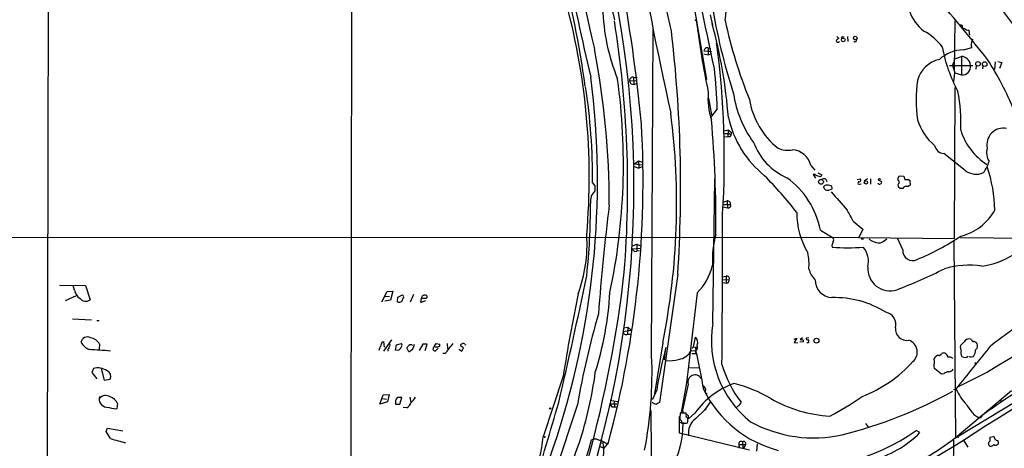
# Model space of a CAD drawing. Extents: x 2 to 1054, y 8 to 886.
# Drawn here: x 213 to 475, y 569 to 683 of the extents above; entities that cross this region are included whole.
import ezdxf

# ---------------------------------------------------------------- set-up
doc = ezdxf.new("R2010")
doc.units = 0
doc.header["$MEASUREMENT"] = 0
doc.layers.add('MAIN', color=5, linetype='CONTINUOUS')

msp = doc.modelspace()

# ---------------------------------------------------------------- linework, layer by layer
at = {"layer": 'MAIN'}
for p, q in [((301.4133, 801.4546), (300.9053, 455.5066)), ((220.726, 741.6799), (219.7947, 361.6113)), ((360.3413, 730.5039), (371.1787, 682.5826)), ((392.2607, 686.3926), (395.6473, 666.7499)), ((396.6633, 683.9373), (397.256, 681.1433)), ((461.772, 682.3286), (461.518, 669.2899)), ((463.2113, 681.3973), (463.7193, 681.0586)), ((381.0847, 593.1746), (381.508, 680.0426)), ((465.4973, 679.8733), (465.6667, 678.5186)), ((398.4413, 675.9786), (398.3567, 676.4019)), ((430.3607, 678.1799), (430.8687, 677.6719)), ((431.8847, 678.0953), (432.308, 678.0953)), ((433.1547, 678.1799), (433.2393, 676.8253)), ((394.97, 674.3699), (397.002, 674.2006)), ((394.97, 673.5233), (396.1553, 673.2693)), ((396.1553, 675.1319), (396.8327, 674.9626)), ((396.1553, 675.1319), (396.1553, 673.2693)), ((396.1553, 673.2693), (397.0867, 673.6079)), ((464.058, 674.6239), (466.2593, 675.2166)), ((461.0947, 670.4753), (461.518, 671.4913)), ((461.772, 672.2533), (463.55, 672.8459)), ((463.55, 672.8459), (463.4653, 667.9353)), ((472.44, 671.4066), (472.2707, 669.3746)), ((473.202, 671.4913), (474.218, 671.2373)), ((474.218, 671.2373), (473.6253, 669.6286)), ((460.3327, 670.4753), (466.5133, 670.4753)), ((461.0947, 670.4753), (461.772, 668.5279)), ((461.4333, 666.0726), (461.772, 668.5279)), ((461.772, 668.5279), (463.4653, 667.9353)), ((467.4447, 670.3906), (467.36, 669.4593)), ((469.138, 670.3906), (469.0533, 669.5439)), ((375.158, 666.4113), (377.2747, 666.4959)), ((375.666, 665.5646), (376.3433, 665.3953)), ((376.2587, 667.3426), (377.19, 667.2579)), ((376.2587, 667.3426), (376.3433, 665.3953)), ((376.3433, 665.3953), (377.3593, 665.7339)), ((461.6027, 624.4166), (461.8567, 664.6333)), ((396.24, 661.7546), (396.24, 662.3473)), ((396.24, 661.7546), (397.002, 657.3519)), ((398.526, 658.9606), (396.748, 656.5899)), ((396.748, 656.5899), (396.8327, 656.2513)), ((400.304, 653.0339), (401.4047, 653.2879)), ((401.4047, 653.2879), (401.32, 651.4253)), ((401.4047, 653.2879), (402.336, 652.6106)), ((400.304, 651.5946), (401.32, 651.4253)), ((401.9127, 651.5099), (401.32, 651.4253)), ((464.4813, 642.5353), (458.8087, 647.0226)), ((376.5127, 644.3133), (377.6133, 645.0753)), ((376.5127, 644.3133), (378.6293, 644.0593)), ((377.6133, 645.0753), (378.6293, 644.7366)), ((377.6133, 645.0753), (377.698, 643.1279)), ((376.428, 643.5513), (377.698, 643.1279)), ((378.5447, 643.4666), (377.698, 643.1279)), ((423.418, 643.8053), (424.5187, 642.6199)), ((425.2807, 641.8579), (426.3813, 641.3499)), ((365.3367, 639.2333), (366.014, 638.4713)), ((397.3407, 601.8106), (397.9333, 640.2493)), ((424.6033, 641.4346), (424.0107, 641.4346)), ((424.0107, 641.4346), (424.688, 640.5033)), ((435.7793, 640.0799), (436.5413, 640.2493)), ((438.4887, 640.2493), (437.642, 639.6566)), ((439.3353, 640.3339), (439.3353, 638.8946)), ((441.3673, 639.9953), (442.214, 639.5719)), ((446.6167, 640.5033), (446.9553, 641.0959)), ((446.9553, 641.0959), (448.1407, 641.0113)), ((448.1407, 641.0113), (448.3947, 640.0799)), ((449.4107, 640.0799), (449.7493, 639.8259)), ((449.7493, 639.8259), (449.834, 638.6406)), ((366.014, 638.4713), (366.014, 637.1166)), ((427.0587, 638.4713), (426.8047, 638.1326)), ((428.244, 637.2859), (429.0907, 637.6246)), ((436.372, 638.8946), (436.7953, 638.9793)), ((447.2093, 637.7093), (446.786, 638.0479)), ((400.1347, 634.0686), (401.1507, 634.4073)), ((401.1507, 634.4073), (401.2353, 632.5446)), ((400.1347, 633.4759), (402.082, 633.4759)), ((400.1347, 632.7986), (401.2353, 632.5446)), ((434.6787, 628.9886), (437.2187, 626.8719)), ((425.958, 626.6179), (429.3447, 624.5859)), ((437.2187, 626.8719), (436.2027, 624.6706)), ((59.69, 624.8399), (436.2027, 624.6706)), ((436.2027, 624.6706), (461.6027, 624.4166)), ((436.7953, 624.3319), (437.4727, 624.3319)), ((442.976, 623.8239), (443.6533, 624.3319)), ((447.8867, 621.3686), (446.532, 624.3319)), ((461.4333, 623.7393), (461.9413, 571.2459)), ((463.1267, 624.6706), (493.268, 624.3319)), ((375.92, 621.7073), (378.1213, 621.8766)), ((376.0047, 622.4693), (377.1053, 622.8926)), ((376.5127, 620.9453), (377.1053, 621.0299)), ((377.1053, 622.8926), (378.1213, 622.4693)), ((377.1053, 622.8926), (377.1053, 621.0299)), ((377.8673, 621.1146), (377.1053, 621.0299)), ((429.006, 622.5539), (429.0907, 622.1306)), ((388.0273, 614.9339), (383.2013, 580.8133)), ((399.796, 613.4099), (401.7433, 613.4946)), ((399.8807, 614.2566), (400.8967, 614.4259)), ((400.8967, 614.4259), (400.8967, 612.5633)), ((223.6047, 611.9706), (230.4627, 611.8859)), ((227.584, 610.7006), (227.1607, 611.8859)), ((230.4627, 611.8859), (231.7327, 608.0759)), ((309.2873, 607.5679), (310.7267, 610.2773)), ((310.7267, 610.2773), (312.2507, 610.3619)), ((312.2507, 610.3619), (311.658, 607.9913)), ((399.796, 612.8173), (400.8967, 612.5633)), ((225.1287, 607.9066), (228.092, 609.2613)), ((310.0493, 609.0919), (311.3193, 609.0073)), ((311.658, 607.9913), (310.134, 607.7373)), ((313.436, 607.5679), (313.6053, 608.8379)), ((313.6053, 608.8379), (314.7907, 609.4306)), ((317.754, 609.5153), (316.8227, 607.4833)), ((319.7013, 607.3986), (319.8707, 608.4993)), ((320.8867, 607.8219), (319.7013, 607.3986)), ((319.8707, 608.4993), (321.2253, 608.4993)), ((226.9913, 602.9959), (232.0713, 602.7419)), ((233.5107, 602.5726), (234.1033, 602.5726)), ((373.5493, 599.6939), (375.666, 600.0326)), ((373.634, 600.6253), (374.7347, 600.7946)), ((374.7347, 600.7946), (374.65, 598.9319)), ((374.7347, 600.7946), (375.666, 600.0326)), ((311.912, 597.4079), (309.7107, 594.4446)), ((374.65, 598.9319), (375.3273, 598.9319)), ((392.176, 595.5453), (392.7687, 598.1699)), ((419.0153, 597.6619), (419.6927, 597.9159)), ((419.6927, 597.9159), (419.0153, 596.7306)), ((421.2167, 598.0006), (420.624, 597.5773)), ((422.91, 598.0006), (422.148, 597.9159)), ((466.1747, 597.4926), (465.9207, 597.6619)), ((234.188, 596.3073), (234.1033, 594.8679)), ((309.372, 596.8153), (309.7953, 596.9846)), ((309.7953, 596.9846), (309.9647, 595.4606)), ((312.928, 594.6986), (313.182, 596.1379)), ((313.8593, 594.6139), (312.928, 594.6986)), ((313.182, 596.1379), (314.5367, 596.4766)), ((314.0287, 594.9526), (313.8593, 594.6139)), ((316.484, 594.2753), (315.976, 595.2913)), ((320.2093, 596.3073), (319.278, 594.6139)), ((321.3947, 596.3073), (320.2093, 596.3073)), ((320.802, 594.6139), (321.3947, 596.3073)), ((323.2573, 595.6299), (323.7653, 596.4766)), ((324.2733, 595.2066), (323.5113, 594.4446)), ((323.7653, 596.4766), (324.6967, 596.3073)), ((326.7287, 596.4766), (326.8133, 595.0373)), ((329.7767, 594.9526), (330.6233, 594.4446)), ((331.0467, 595.2913), (330.2, 595.8839)), ((330.6233, 594.4446), (331.0467, 595.2913)), ((331.3853, 596.2226), (331.6393, 596.1379)), ((384.048, 596.6459), (381.8467, 583.0993)), ((384.4713, 592.2433), (384.8947, 595.3759)), ((391.668, 594.6139), (392.938, 594.5293)), ((391.7527, 595.1219), (392.176, 595.5453)), ((392.176, 595.5453), (393.0227, 595.3759)), ((392.7687, 595.1219), (392.8533, 594.5293)), ((419.0153, 596.7306), (419.9467, 596.6459)), ((421.4707, 596.8999), (420.5393, 596.8153)), ((422.7407, 596.6459), (422.402, 596.6459)), ((464.1427, 596.8153), (463.2113, 595.9686)), ((467.1907, 594.7833), (467.6987, 595.2066)), ((326.136, 593.7673), (325.5433, 593.7673)), ((384.9793, 591.9046), (384.4713, 592.2433)), ((393.0227, 593.6826), (391.7527, 593.6826)), ((392.684, 594.3599), (393.0227, 593.6826)), ((232.5793, 589.7879), (232.156, 588.7719)), ((234.696, 589.7879), (235.458, 586.7399)), ((391.16, 590.0419), (393.7, 589.9573)), ((458.216, 588.3486), (456.438, 589.7033)), ((232.156, 588.7719), (233.5107, 587.0786)), ((235.458, 586.7399), (237.0667, 586.9939)), ((357.5473, 587.7559), (352.2133, 571.6693)), ((458.8087, 588.4333), (458.216, 588.3486)), ((470.408, 588.8566), (462.28, 584.7926)), ((382.4393, 584.1153), (381.3387, 581.5753)), ((390.398, 585.9779), (388.9587, 578.1039)), ((390.8213, 585.6393), (389.2973, 578.6966)), ((461.4333, 584.1999), (462.1107, 584.3693)), ((308.7793, 580.3053), (309.626, 582.8453)), ((309.4567, 581.8293), (310.5573, 581.6599)), ((309.626, 582.8453), (311.2347, 582.9299)), ((311.2347, 582.9299), (310.8113, 580.9826)), ((314.6213, 582.0833), (313.6053, 582.0833)), ((314.1133, 580.3053), (314.6213, 582.0833)), ((316.738, 582.1679), (316.992, 580.8133)), ((381.3387, 581.5753), (380.9153, 581.9139)), ((395.3933, 583.3533), (395.8167, 583.0993)), ((476.8427, 583.8613), (462.3647, 571.7539)), ((239.014, 580.4746), (238.8447, 579.1199)), ((310.8113, 580.9826), (308.7793, 580.3053)), ((312.928, 580.9826), (312.928, 580.3053)), ((312.928, 580.3053), (314.1133, 580.3053)), ((315.976, 579.3739), (314.96, 579.4586)), ((361.3573, 580.2206), (352.8907, 554.9053)), ((369.9087, 580.3899), (371.856, 580.3899)), ((369.9087, 580.3899), (370.5013, 579.6279)), ((370.078, 581.4059), (372.0253, 581.0673)), ((370.5013, 579.6279), (371.6867, 579.6279)), ((371.094, 581.2366), (371.1787, 579.6279)), ((396.8327, 581.1519), (395.1393, 578.6966)), ((395.5627, 579.0353), (395.1393, 578.6966)), ((404.114, 579.8819), (403.6907, 579.4586)), ((478.4513, 581.3213), (461.9413, 571.2459)), ((388.5353, 572.6006), (388.5353, 577.0879)), ((390.2287, 577.9346), (388.7047, 577.9346)), ((389.4667, 578.0193), (389.89, 578.0193)), ((390.2287, 577.5113), (390.2287, 577.9346)), ((390.906, 577.2573), (390.3133, 577.5959)), ((392.5993, 577.9346), (390.906, 576.4106)), ((392.8533, 576.4953), (395.1393, 578.6966)), ((466.7673, 577.5959), (467.868, 576.8339)), ((468.376, 576.5799), (467.868, 576.8339)), ((235.966, 573.0239), (236.3047, 573.9553)), ((236.3047, 573.9553), (240.4533, 573.1933)), ((388.5353, 575.5639), (390.3133, 575.3099)), ((390.3133, 575.3099), (390.652, 575.3946)), ((437.9807, 575.2253), (438.7427, 574.1246)), ((237.1513, 571.1613), (235.966, 573.0239)), ((352.6367, 571.8386), (352.552, 571.3306)), ((407.0773, 568.1133), (388.5353, 572.6006)), ((452.4587, 572.7699), (451.4427, 573.3626)), ((462.3647, 571.7539), (462.7033, 571.4999)), ((471.0853, 571.5846), (472.0167, 571.7539)), ((367.3687, 569.9759), (368.2153, 570.1453)), ((367.3687, 569.0446), (368.3847, 568.6213)), ((367.4533, 570.7379), (369.316, 569.8066)), ((369.57, 570.1453), (368.3847, 568.6213)), ((404.2833, 569.5526), (404.368, 568.6213)), ((404.2833, 569.5526), (406.0613, 569.5526)), ((405.2147, 570.3146), (405.2993, 568.7059)), ((406.0613, 569.5526), (405.638, 568.6213)), ((409.194, 569.8066), (408.94, 567.8593)), ((461.4333, 569.0446), (447.4633, 560.8319)), ((461.3487, 570.7379), (461.264, 558.3766)), ((464.1427, 570.5686), (465.1587, 568.8753)), ((473.2867, 569.7219), (473.0327, 569.4679))]:
    msp.add_line(p, q, dxfattribs=at)
for centre, radius in [((392.8533, 682.498), 0.1197), ((432.0588, 677.2535), 0.4917), ((435.254, 677.7663), 0.4921), ((467.9088, 670.8998), 0.6046), ((469.6778, 670.8233), 0.613), ((426.1188, 639.485), 0.6399), ((438.0878, 639.3307), 0.4504), ((424.9242, 597.2243), 0.6597), ((467.2188, 591.2273), 0.1411), ((473.9005, 581.3001), 0.1496), ((354.076, 579.2047), 0.1693)]:
    msp.add_circle(centre, radius, dxfattribs=at)
for centre, radius, start, end in [((-9874.4361, -1603.7774), 10511.7698, 12.54597042, 13.58112211), ((-1346.3065, 307.3604), 1781.2973, 11.7342863, 14.0532673), ((-63.274, 612.6095), 443.6611, 5.458403, 15.750917), ((11579.1942, 3194.9883), 11493.0485, 192.43712889, 192.6663118), ((1313.6001, 863.9443), 950.0748, 189.4845205, 192.5330608), ((29374.8089, -47655.8043), 56240.6588, 120.69753736, 120.9267204), ((112.5052, 630.9378), 253.1821, 7.725395, 15.238581), ((1347.4138, 899.5393), 1009.5655, 191.5550083, 193.2968753), ((379.6575, 685.8422), 21.2635, 350.720099, 19.419423), ((109.4153, 638.0771), 266.954, 335.263803, 11.500904), ((186.6083, 640.7996), 177.8768, 355.016582, 15.756473), ((531.3153, 724.2073), 69.044, 208.54131, 226.205), ((562.4945, 713.9729), 167.6086, 189.295187, 197.726713), ((136.5194, 409.7217), 424.6358, 38.159471, 40.975472), ((422.8514, 687.4064), 54.8315, 181.767384, 202.035579), ((460.261, 688.4943), 11.1723, 198.478249, 232.596537), ((92.9054, 637.9145), 281.7954, 355.425923, 9.068267), ((634.2414, 712.8793), 243.1979, 187.15629, 191.768157), ((267.7258, 646.4456), 134.1476, 4.336872, 15.214894), ((522.6349, 708.3129), 124.7112, 191.98623, 202.0889), ((464.1789, 680.8046), 0.5251, 151.072569, 284.681922), ((37.6208, 638.126), 351.1732, 356.213329, 6.785706), ((446.469, 666.5281), 14.8479, 36.624705, 61.846727), ((465.3278, 681.2699), 1.4068, 223.775979, 276.919926), ((163.0823, 645.4955), 237.3248, 356.50325, 7.379722), ((430.659, 677.1055), 0.4713, 172.882523, 323.523965), ((557.5299, 508.068), 211.6803, 126.752594, 126.981777), ((431.9553, 677.7143), 0.3875, 100.497939, 213.11188), ((435.1866, 677.1979), 0.4445, 220.383197, 17.733869), ((467.4444, 675.9362), 1.3865, 167.655866, 211.266381), ((468.2269, 676.1377), 2.139, 143.237247, 177.457158), ((147.5888, 633.0098), 222.2354, 0.07652, 10.859149), ((395.885, 674.2494), 0.9229, 72.970752, 172.497663), ((464.2102, 664.8176), 9.8075, 90.889195, 132.192303), ((498.6651, 682.8313), 40.9621, 190.472466, 208.108007), ((459.4821, 664.2928), 8.0097, 103.418775, 164.034854), ((463.6114, 670.951), 1.8959, 43.384295, 91.855892), ((463.6771, 670.433), 2.244, 1.080105, 54.21329), ((404.2646, 629.176), 78.8418, 21.864174, 32.971887), ((291.0904, 656.6478), 107.4605, 1.233234, 6.938045), ((463.6515, 670.2121), 2.2844, 265.324673, 6.61606), ((146.8448, 639.6058), 219.8254, 341.184109, 7.248703), ((208.0104, 644.259), 165.5613, 348.065951, 7.837151), ((376.1408, 666.3658), 0.9839, 83.117678, 177.34931), ((376.8096, 666.8264), 1.703, 194.108052, 227.813219), ((495.5019, 661.2466), 44.0346, 173.153573, 186.846427), ((214.1313, 641.0706), 151.2166, 359.303832, 9.029355), ((412.5993, 661.5009), 16.5398, 173.829927, 199.435692), ((432.0838, 667.4046), 29.5787, 188.681583, 216.078543), ((422.7509, 655.405), 40.6048, 356.891749, 11.546511), ((427.7159, 664.8381), 20.9204, 189.414866, 231.516327), ((199.9778, 633.621), 187.7471, 348.641871, 7.391782), ((111.9751, 639.7263), 266.827, 344.884128, 3.24106), ((74.3385, 628.1866), 323.8598, 359.527754, 4.926208), ((428.7264, 662.8039), 27.937, 192.851764, 230.989946), ((466.0645, 660.5664), 14.9962, 197.739126, 229.640805), ((401.2355, 656.9721), 4.6434, 257.3585, 276.278464), ((402.0295, 652.5073), 0.3235, 207.769266, 18.625411), ((401.2272, 652.4053), 1.1276, 307.436933, 10.489812), ((479.3238, 658.2963), 16.8175, 197.628195, 237.301661), ((474.657, 649.3635), 4.4265, 79.179494, 191.752396), ((423.8163, 655.8752), 16.7105, 200.636105, 246.181813), ((417.2412, 654.0004), 6.0948, 245.330109, 281.989704), ((418.1232, 642.6282), 5.424, 12.533734, 85.939219), ((459.0009, 649.728), 2.7122, 192.535911, 265.936358), ((475.003, 647.3161), 4.8179, 166.242091, 210.017178), ((460.9802, 647.8595), 10.2844, 324.877265, 343.309987), ((467.4252, 646.287), 4.7689, 231.879281, 294.357249), ((436.2736, 631.5212), 36.0843, 0.683896, 19.332017), ((327.5087, 559.02), 117.1788, 38.122245, 44.461767), ((403.8874, 622.3866), 22.4726, 10.852863, 54.089558), ((426.0212, 643.3181), 2.3575, 233.027543, 258.09094), ((425.8867, 641.3588), 0.4947, 224.631412, 358.969112), ((426.8978, 639.4957), 0.8382, 359.425831, 135.816868), ((436.2556, 639.1804), 0.3085, 84.102776, 292.159978), ((436.3297, 639.8965), 0.4114, 264.084305, 59.045798), ((441.6975, 639.3094), 0.4217, 190.395985, 308.492197), ((441.579, 640.0658), 0.2232, 55.312965, 198.418709), ((441.8331, 640.7145), 0.4823, 254.718831, 307.891655), ((441.8895, 639.3602), 0.3874, 280.48609, 33.119959), ((447.4988, 638.5992), 0.9011, 127.097538, 217.719397), ((277.2667, 640.1646), 169.3503, 359.885409, 0.114591), ((446.5067, 639.3857), 0.4537, 351.405541, 75.969882), ((448.9027, 894.0797), 254.0003, 269.885409, 270.114592), ((368.6902, 634.2792), 3.9004, 133.325332, 188.096032), ((427.9124, 638.369), 1.1326, 192.047061, 287.022401), ((427.8923, 636.5756), 2.0709, 72.99308, 113.73663), ((428.3777, 637.8251), 0.7407, 344.293689, 80.652139), ((1658.6333, 1692.7364), 1620.8853, 220.6485957, 220.8777776), ((447.548, 468.3594), 169.3502, 89.885409, 90.114591), ((448.7967, 637.3073), 0.9948, 88.773161, 156.16616), ((448.9237, 639.6782), 1.3803, 265.608298, 311.260899), ((401.2534, 633.5787), 0.8349, 352.927755, 97.065435), ((187.6778, 633.4582), 177.1511, 353.860055, 0.087876), ((884.6914, 567.4993), 519.0559, 172.716285, 175.928759), ((401.4266, 633.2212), 0.7032, 254.212428, 21.237004), ((439.7407, 631.0996), 20.0497, 179.257837, 211.557217), ((412.1537, 618.6787), 24.7724, 24.594006, 32.398657), ((459.9612, 638.7428), 14.1326, 283.648534, 331.281052), ((-5600.7978, 636.2689), 6000.7654, 359.56670125, 359.94988886), ((326.5634, 622.7858), 37.3373, 339.458377, 3.93475), ((423.3376, 618.5062), 26.1093, 164.423229, 182.637797), ((683.1826, 538.3845), 267.7503, 161.448775, 161.677951), ((428.6672, 624.0779), 0.8468, 323.136869, 36.863131), ((442.1602, 628.0716), 4.9534, 229.023322, 253.757331), ((441.4096, 625.5883), 2.3594, 254.389837, 311.598046), ((423.062, 686.5419), 73.5189, 292.922601, 303.179259), ((1270.2872, -686.4981), 1493.5301, 118.6303811, 122.790708), ((377.7391, 622.5107), 1.9886, 203.828505, 231.923362), ((433.2394, 672.8467), 50.8855, 265.323479, 274.676409), ((432.7332, 618.2975), 6.0299, 345.586957, 39.470518), ((450.5113, 621.1781), 2.6316, 175.84861, 296.772446), ((405.5091, 617.4315), 17.4384, 356.242181, 10.490663), ((466.4063, 636.9135), 20.0168, 277.110353, 302.855907), ((383.0283, 620.3503), 14.55, 314.309434, 347.917152), ((428.8349, 617.8364), 6.1237, 194.640555, 226.289551), ((444.502, 616.4522), 5.9387, 176.675407, 287.400932), ((402.5744, 727.3375), 124.4766, 290.554548, 296.944435), ((465.4465, 594.5467), 22.7649, 81.315128, 106.507641), ((52.2002, 652.0107), 323.6755, 335.671702, 353.512882), ((-799.9585, 854.1559), 1188.1891, 346.6999993, 348.3642243), ((401.0681, 613.7312), 0.7155, 340.688789, 103.859513), ((400.9201, 613.3925), 0.8295, 268.383544, 7.070185), ((429.2522, 613.312), 4.6499, 178.793601, 266.964934), ((230.8184, 611.1409), 3.2642, 187.752043, 236.637567), ((230.5643, 609.7354), 2.0296, 220.60007, 305.148131), ((313.9289, 608.3771), 0.9476, 238.653565, 357.144842), ((314.474, 608.8527), 0.659, 307.509756, 61.276435), ((320.6998, 608.5373), 0.8299, 76.985202, 182.624191), ((320.8778, 608.8513), 0.4946, 314.631412, 88.969112), ((816.915, 515.7199), 464.9816, 168.341228, 171.087712), ((280.7368, 615.3982), 89.4182, 342.676123, 356.553891), ((4991.02, 61.6536), 4630.4037, 173.1996657, 173.4981604), ((429.7422, 582.8461), 25.833, 58.084472, 91.633061), ((587.3496, 446.3179), 189.2689, 121.866723, 127.834741), ((574.3925, 543.5982), 216.1601, 163.676952, 170.245753), ((442.7171, 601.5044), 3.3399, 344.739615, 78.214007), ((424.564, 597.2736), 27.5988, 170.538121, 231.5866), ((448.9833, 600.3377), 3.0576, 174.602663, 279.639769), ((230.9706, 596.5008), 1.7223, 60.55345, 169.478234), ((231.368, 594.8654), 3.1672, 27.081208, 81.84457), ((374.2654, 599.5523), 0.73, 168.814754, 301.795711), ((391.4565, 596.8069), 1.892, 336.528239, 46.087872), ((421.0472, 598.4229), 0.9456, 243.413271, 280.325982), ((420.899, 597.0057), 0.5814, 349.515342, 56.875738), ((422.529, 597.8227), 0.3922, 166.254272, 302.672898), ((422.296, 597.0693), 0.614, 316.405547, 43.587694), ((448.4263, 594.1727), 3.327, 310.704593, 71.257902), ((465.5396, 596.172), 1.5379, 75.652011, 155.272997), ((466.7672, 597.5771), 0.5985, 188.116564, 261.883436), ((232.9928, 598.7974), 4.2111, 208.07849, 248.927518), ((218.6402, 384.6005), 210.659, 84.958783, 86.505974), ((311.6752, 594.034), 3.2028, 148.350542, 169.56859), ((312.0959, 595.136), 3.1999, 148.345929, 169.582729), ((312.886, 594.4022), 1.9904, 141.916983, 178.77941), ((311.0866, 595.9898), 0.4285, 302.885436, 69.780423), ((313.7262, 595.7087), 0.8143, 291.805329, 354.446932), ((314.092, 596.0533), 0.614, 316.405547, 43.587694), ((146.889, 722.6419), 211.6804, 323.014179, 323.24334), ((315.5161, 596.5888), 2.5077, 292.702993, 353.554848), ((316.992, 595.3126), 0.8297, 52.246149, 127.753851), ((323.8848, 594.8948), 0.9665, 130.484912, 181.594926), ((323.8506, 595.546), 1.1525, 216.041628, 252.877899), ((323.8077, 597.2811), 1.7405, 251.565051, 288.431826), ((324.3579, 596.0533), 0.4234, 270.013532, 36.859073), ((1004.4524, 87.1404), 846.6309, 143.0151684, 143.2443595), ((330.7925, 595.7994), 0.5985, 98.116564, 171.883436), ((330.9902, 596.0815), 0.4195, 19.652905, 132.275526), ((490.9072, 566.3616), 109.9112, 164.693684, 170.704424), ((387.5665, 596.893), 4.6922, 277.718585, 330.940177), ((392.0321, 595.4783), 1.2946, 300.237322, 26.369105), ((392.8957, 595.2489), 0.1796, 45, 225), ((-2390.8294, 2876.0939), 3659.4083, 321.2256018, 321.4547837), ((465.6659, 595.5876), 2.484, 171.177027, 203.078351), ((465.0789, 594.0577), 1.787, 161.865175, 216.08112), ((466.5978, 595.46), 1.527, 56.315136, 86.812677), ((465.0683, 594.4818), 2.1437, 322.425541, 8.085122), ((466.2506, 595.7484), 1.5461, 339.486893, 39.438806), ((274.7532, 588.4779), 106.4352, 348.969392, 2.529131), ((385.7838, 599.7132), 7.8499, 264.117717, 287.901306), ((232.6323, 556.5414), 164.6628, 9.639981, 13.338353), ((457.3714, 592.0518), 1.2191, 82.111847, 166.909917), ((454.6391, 591.5659), 1.7226, 333.745835, 26.254165), ((457.4331, 594.1056), 0.8529, 277.112517, 336.630278), ((458.7474, 592.7286), 1.1667, 5.276228, 117.094332), ((460.1421, 590.8878), 1.962, 55.121622, 96.81459), ((464.3846, 594.0815), 1.3117, 235.131079, 310.891718), ((466.0054, 594.2748), 1.3382, 251.555574, 304.703006), ((233.8493, 586.1107), 3.8904, 52.455563, 109.053452), ((428.0179, 598.9518), 29.3512, 195.945021, 217.959184), ((423.7808, 616.1459), 36.3191, 291.427987, 317.588749), ((457.4116, 590.5076), 1.2629, 166.430326, 219.560428), ((460.0441, 590.2894), 1.3534, 275.052994, 334.338079), ((235.5425, 587.6712), 1.6679, 336.041348, 66.033674), ((264.6387, 602.0371), 102.3235, 341.839725, 352.55122), ((392.6405, 586.211), 1.907, 29.958417, 197.445796), ((460.3058, 586.5013), 2.4442, 93.342371, 127.771979), ((572.9694, 433.0451), 177.8624, 119.0592, 125.918214), ((409.9918, 565.7553), 21.2329, 109.187773, 144.997921), ((393.0103, 583.3684), 2.6323, 20.368798, 44.576735), ((422.406, 597.6614), 30.5979, 206.277143, 255.571724), ((396.2029, 583.7492), 0.9012, 143.550995, 206.058953), ((394.4286, 550.9015), 35.9472, 59.357813, 76.183447), ((475.2178, 589.9699), 14.2535, 203.136783, 223.156385), ((236.2792, 581.7135), 2.1822, 163.390283, 263.989482), ((235.8634, 580.4359), 2.1791, 56.481308, 140.250313), ((236.1818, 579.3281), 3.0554, 22.038545, 73.165149), ((314.1707, 580.9766), 1.2428, 117.061954, 179.723367), ((315.1643, 583.6826), 3.4482, 303.683616, 333.942491), ((430.4153, 612.613), 35.4922, 240.150538, 266.903358), ((395.8306, 640.9224), 71.6324, 297.132027, 305.129057), ((402.5636, 689.2351), 120.6536, 284.023321, 299.06608), ((241.6448, 607.028), 28.0482, 258.495447, 264.270524), ((314.7664, 581.4394), 2.3936, 300.354132, 344.836835), ((-529.9069, 831.9908), 921.1746, 342.6987812, 344.1767381), ((382.7669, 582.3895), 2.1246, 224.593816, 258.81277), ((509.7647, 368.9315), 246.804, 120.851148, 121.080355), ((403.3099, 581.2787), 1.6117, 299.927871, 346.333641), ((483.885, 592.3305), 22.5859, 212.42331, 220.721262), ((-915.9584, 557.4266), 1297.0467, 359.3313358, 0.9358817), ((400.9569, 575.8813), 12.4231, 170.486422, 179.120909), ((388.8738, 578.2309), 0.6295, 340.359033, 47.717127), ((390.8266, 577.2943), 0.6361, 160.052295, 261.874993), ((386.2515, 576.3259), 4.498, 348.050526, 4.318496), ((395.5516, 572.6454), 4.7014, 125.025667, 188.835205), ((179.206, 576.834), 211.7004, 359.885409, 0.114564), ((469.6598, 575.4092), 1.7375, 113.438476, 137.638245), ((364.1752, 575.2254), 25.2915, 331.179758, 359.999774), ((388.6623, 575.6062), 0.4827, 322.12814, 105.254078), ((389.6783, 892.8096), 317.5003, 269.885409, 270.114592), ((424.1883, 606.0871), 34.7536, 241.144245, 282.651424), ((253.7616, 623.4694), 54.8821, 252.382891, 256.694316), ((327.4716, 573.0226), 24.7787, 330.304019, 356.869205), ((366.183, 567.6713), 3.3379, 84.17087, 109.247031), ((368.0038, 574.5908), 3.892, 247.621226, 261.868649), ((420.8263, 615.9548), 52.4544, 261.704208, 305.70958), ((432.2042, 593.0815), 28.6846, 284.569631, 314.919352), ((405.8895, 645.5279), 92.9088, 296.815195, 307.434645), ((472.8223, 571.0342), 1.8221, 162.418249, 197.578753), ((471.6778, 571.1612), 0.6827, 352.88227, 60.239505), ((473.1595, 571.6266), 0.9743, 214.368594, 272.500282), ((74.491, 665.7049), 296.7335, 335.818115, 340.919921), ((48.0193, 680.5108), 332.6858, 333.707416, 340.625524), ((304.6563, 586.4826), 62.4226, 332.45401, 345.470968), ((343.5848, 567.7266), 24.749, 331.510209, 5.608429), ((404.8834, 569.7693), 0.638, 58.718998, 199.85498), ((405.5341, 569.8181), 0.5904, 333.269994, 122.753303), ((471.4239, 569.8066), 0.7572, 116.561667, 243.438333), ((471.091, 570.5465), 1.4172, 269.769557, 315.46883), ((472.6368, 570.2777), 0.9014, 233.553434, 296.053368), ((471.5277, 570.0315), 1.786, 350.017665, 20.373943)]:
    msp.add_arc(centre, radius, start, end, dxfattribs=at)

doc.saveas('drawing.dxf')
